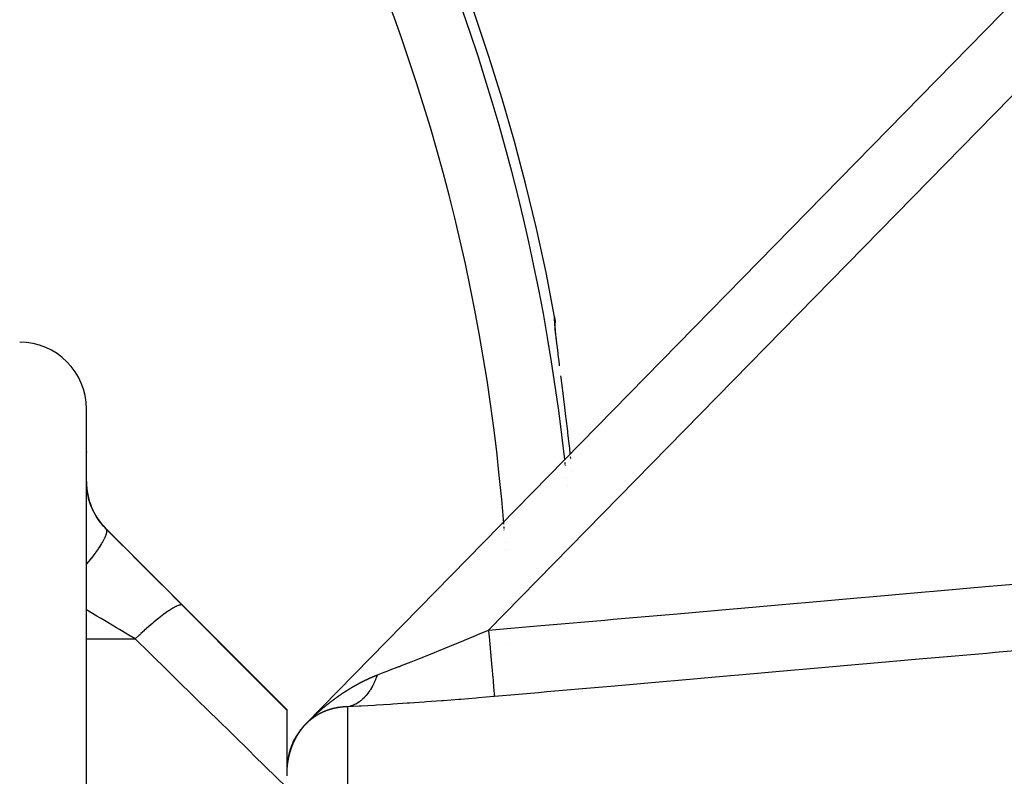
# Model space of a CAD drawing. Units: millimetres. Extents: x -331 to 543, y -360 to 360.
# Drawn here: x 22 to 51, y 47 to 70 of the extents above; entities that cross this region are included whole.
import ezdxf

# ---------------------------------------------------------------- set-up
doc = ezdxf.new("R2010")
doc.units = ezdxf.units.MM
doc.linetypes.add('DASHED', pattern=[9.652, 8.128, -1.524])
doc.layers.add('nevidi', color=4, linetype='DASHED')

msp = doc.modelspace()

# ---------------------------------------------------------------- linework, layer by layer
at = {"color": 2}
for p, q in [((30.571, 48.567), (70.558, 89.386)), ((30.571, 48.567), (70.558, 89.386)), ((38.037, 60.544), (38.039, 60.583)), ((38.138, 59.614), (38.136, 59.632)), ((38.178, 59.298), (38.177, 59.302)), ((24, -10), (24, 58)), ((24, -10), (24, 58)), ((24, 56.721), (24, 56.699)), ((38.499, 56.639), (38.497, 56.656)), ((38.506, 56.577), (38.506, 56.578)), ((38.513, 56.515), (38.507, 56.568)), ((24.586, 54.414), (30, 49)), ((30, 49), (30, 48.974)), ((30, 48.974), (30, 47.01)), ((30.04, 47.498), (30.038, 47.49)), ((30.041, 47.505), (30.04, 47.498)), ((30.04, 47.501), (30.04, 47.5)), ((30.041, 47.507), (30.041, 47.504)), ((30.045, 47.527), (30.042, 47.514)), ((30.044, 47.52), (30.042, 47.51)), ((30.043, 47.512), (30.042, 47.51)), ((30.047, 47.534), (30.044, 47.522)), ((30.048, 47.541), (30.045, 47.529)), ((30.05, 47.548), (30.047, 47.536)), ((30.051, 47.555), (30.048, 47.543)), ((30.053, 47.562), (30.05, 47.55)), ((30.054, 47.569), (30.052, 47.562)), ((30.056, 47.576), (30.053, 47.564)), ((30.057, 47.583), (30.055, 47.576)), ((30.059, 47.59), (30.056, 47.578)), ((30.061, 47.597), (30.057, 47.585)), ((30.062, 47.604), (30.059, 47.592)), ((30.064, 47.611), (30.061, 47.599)), ((30.065, 47.618), (30.062, 47.606)), ((30.065, 47.618), (30.064, 47.613)), ((30.068, 47.628), (30.066, 47.62)), ((30.067, 47.625), (30.066, 47.622)), ((30.071, 47.639), (30.068, 47.63)), ((30.07, 47.639), (30.069, 47.634)), ((30.072, 47.645), (30.071, 47.641)), ((30.072, 47.645), (30.071, 47.64)), ((30.073, 47.65), (30.073, 47.648)), ((30.076, 47.659), (30.074, 47.655)), ((30.074, 47.654), (30.074, 47.652)), ((30.076, 47.659), (30.075, 47.656)), ((30.078, 47.668), (30.077, 47.666)), ((30.08, 47.673), (30.079, 47.67)), ((30.081, 47.68), (30.081, 47.678)), ((30.009, 47.271), (30.007, 47.257)), ((30.01, 47.279), (30.008, 47.265)), ((30.011, 47.294), (30.009, 47.28)), ((30.01, 47.286), (30.009, 47.272)), ((30.012, 47.301), (30.01, 47.288)), ((30.013, 47.316), (30.011, 47.302)), ((30.012, 47.309), (30.011, 47.295)), ((30.014, 47.324), (30.012, 47.31)), ((30.015, 47.331), (30.013, 47.317)), ((30.016, 47.338), (30.014, 47.325)), ((30.017, 47.346), (30.015, 47.332)), ((30.017, 47.348), (30.016, 47.345)), ((30.017, 47.353), (30.017, 47.351)), ((30.019, 47.368), (30.018, 47.357)), ((30.022, 47.39), (30.021, 47.381)), ((30.025, 47.412), (30.023, 47.399)), ((30.024, 47.405), (30.023, 47.399)), ((30.023, 47.397), (30.023, 47.396)), ((30.023, 47.397), (30.023, 47.396)), ((30.025, 47.412), (30.024, 47.408)), ((30.026, 47.417), (30.025, 47.413)), ((30.027, 47.422), (30.026, 47.421)), ((30.028, 47.426), (30.027, 47.421)), ((30.031, 47.448), (30.029, 47.44)), ((30.032, 47.455), (30.031, 47.452)), ((30.032, 47.455), (30.031, 47.448)), ((30.035, 47.47), (30.032, 47.457)), ((30.034, 47.466), (30.033, 47.464)), ((30.033, 47.462), (30.033, 47.461)), ((30.035, 47.472), (30.034, 47.469)), ((30.037, 47.484), (30.035, 47.475)), ((30.036, 47.477), (30.036, 47.475)), ((30.039, 47.491), (30.037, 47.484)), ((30.037, 47.487), (30.037, 47.486))]:
    msp.add_line(p, q, dxfattribs=at)
for points in [[(38.028, 60.757), (38.038, 60.677), (38.039, 60.662), (38.039, 60.583)], [(38.104, 59.894), (38.076, 60.139), (38.055, 60.341), (38.041, 60.501), (38.036, 60.616)], [(38.497, 56.657), (38.478, 56.825), (38.471, 56.889), (38.427, 57.275), (38.42, 57.338), (38.375, 57.718), (38.367, 57.779), (38.323, 58.148), (38.315, 58.206), (38.272, 58.557), (38.265, 58.612), (38.223, 58.942), (38.217, 58.994)], [(30.04, 47.5), (30.04, 47.498), (30.039, 47.493), (30.039, 47.491), (30.038, 47.49)], [(30.042, 47.507), (30.041, 47.507), (30.041, 47.505), (30.041, 47.504)], [(30.043, 47.514), (30.043, 47.512), (30.042, 47.51)], [(30.044, 47.521), (30.044, 47.52), (30.044, 47.519)], [(30.046, 47.528), (30.045, 47.527), (30.045, 47.525)], [(30.047, 47.535), (30.047, 47.534), (30.047, 47.533)], [(30.049, 47.543), (30.048, 47.541), (30.048, 47.539)], [(30.05, 47.55), (30.05, 47.548), (30.05, 47.548)], [(30.053, 47.564), (30.053, 47.562), (30.052, 47.557), (30.051, 47.555), (30.051, 47.553)], [(30.056, 47.578), (30.056, 47.576), (30.055, 47.571), (30.054, 47.569), (30.054, 47.568)], [(30.058, 47.585), (30.057, 47.583), (30.057, 47.582)], [(30.059, 47.592), (30.059, 47.59), (30.058, 47.588)], [(30.061, 47.599), (30.061, 47.597), (30.06, 47.596)], [(30.063, 47.606), (30.062, 47.604), (30.062, 47.602)], [(30.064, 47.613), (30.064, 47.611), (30.064, 47.61)], [(30.066, 47.619), (30.065, 47.618), (30.065, 47.615)], [(30.068, 47.626), (30.067, 47.625), (30.067, 47.625)], [(30.071, 47.64), (30.071, 47.639), (30.069, 47.633), (30.069, 47.632), (30.069, 47.63)], [(30.073, 47.647), (30.072, 47.645), (30.072, 47.644)], [(30.075, 47.654), (30.074, 47.652), (30.074, 47.65)], [(30.076, 47.661), (30.076, 47.659), (30.076, 47.659)], [(30.078, 47.668), (30.078, 47.666), (30.077, 47.664)], [(30.08, 47.675), (30.08, 47.673), (30.079, 47.673)], [(30.008, 47.266), (30.008, 47.264), (30.008, 47.262), (30.008, 47.259), (30.008, 47.258), (30.008, 47.256), (30.008, 47.256), (30.007, 47.253), (30.007, 47.251), (30.007, 47.249), (30.007, 47.247), (30.007, 47.243), (30.007, 47.243), (30.006, 47.241), (30.006, 47.24), (30.006, 47.237), (30.006, 47.236), (30.006, 47.234), (30.006, 47.231), (30.006, 47.228), (30.006, 47.228), (30.005, 47.226), (30.005, 47.225), (30.005, 47.222), (30.005, 47.22), (30.005, 47.219), (30.005, 47.216), (30.005, 47.213), (30.005, 47.213), (30.004, 47.211), (30.004, 47.21), (30.004, 47.207), (30.004, 47.205), (30.004, 47.203), (30.004, 47.201), (30.004, 47.198), (30.004, 47.198), (30.004, 47.196), (30.003, 47.195), (30.003, 47.192), (30.003, 47.19), (30.003, 47.188), (30.003, 47.186), (30.003, 47.183), (30.003, 47.182), (30.003, 47.18), (30.003, 47.18), (30.003, 47.177), (30.002, 47.175), (30.002, 47.173), (30.002, 47.168)], [(30.01, 47.281), (30.01, 47.279), (30.009, 47.277)], [(30.009, 47.273), (30.009, 47.271), (30.009, 47.271)], [(30.01, 47.288), (30.01, 47.286), (30.01, 47.286)], [(30.011, 47.296), (30.011, 47.294), (30.011, 47.292)], [(30.013, 47.31), (30.012, 47.309), (30.012, 47.307)], [(30.012, 47.303), (30.012, 47.301), (30.012, 47.301)], [(30.013, 47.318), (30.013, 47.316), (30.013, 47.316)], [(30.014, 47.325), (30.014, 47.324), (30.014, 47.322)], [(30.016, 47.34), (30.016, 47.338), (30.015, 47.337)], [(30.015, 47.333), (30.015, 47.331), (30.015, 47.331)], [(30.017, 47.348), (30.017, 47.346), (30.016, 47.343)], [(30.018, 47.355), (30.017, 47.353), (30.017, 47.351)], [(30.019, 47.362), (30.018, 47.361), (30.018, 47.36)], [(30.02, 47.377), (30.02, 47.375), (30.02, 47.37), (30.019, 47.368), (30.019, 47.366)], [(30.022, 47.392), (30.022, 47.39), (30.021, 47.384), (30.021, 47.382), (30.021, 47.381)], [(30.025, 47.406), (30.024, 47.405), (30.024, 47.399), (30.023, 47.397), (30.023, 47.396)], [(30.026, 47.414), (30.026, 47.414), (30.025, 47.412), (30.025, 47.411)], [(30.027, 47.421), (30.026, 47.419), (30.026, 47.417)], [(30.028, 47.428), (30.028, 47.426), (30.027, 47.425)], [(30.029, 47.435), (30.029, 47.434), (30.028, 47.431)], [(30.03, 47.442), (30.03, 47.441), (30.03, 47.44)], [(30.031, 47.45), (30.031, 47.448), (30.031, 47.446)], [(30.033, 47.457), (30.032, 47.455), (30.032, 47.455)], [(30.034, 47.464), (30.033, 47.462), (30.033, 47.461)], [(30.035, 47.471), (30.035, 47.47), (30.035, 47.469)], [(30.038, 47.486), (30.037, 47.484), (30.036, 47.478), (30.036, 47.477), (30.036, 47.475)]]:
    msp.add_lwpolyline(points, dxfattribs=at)
for centre, radius, start, end in [((-21, 50), 60, 10.32844, 169.67156), ((22, 58), 2, 0, 90), ((26, 55.828), 2, 180, 225), ((32, 47.167), 2, 140.2174, 145.4498), ((32, 47.167), 2, 138.7738, 140.1414), ((32, 47.167), 2, 138.2866, 138.6727), ((32, 47.167), 2, 135.5902, 138.1427), ((32, 47.167), 2, 145.5098, 177.8295)]:
    msp.add_arc(centre, radius, start, end, dxfattribs=at)
at = {"layer": 'nevidi', "color": 7, "linetype": 'Continuous'}
for p, q in [((68, 83.988), (36.049, 51.372)), ((38.517, 56.476), (38.517, 56.479)), ((38.35, 56.3), (38.35, 56.303)), ((38.554, 56.128), (38.554, 56.129)), ((38.387, 55.938), (38.387, 55.939)), ((38.41, 55.71), (38.409, 55.712)), ((24.586, 54.405), (24.586, 54.414)), ((36.519, 54.373), (36.518, 54.376)), ((36.545, 54.009), (36.545, 54.011)), ((36.561, 53.778), (36.561, 53.779)), ((24, 51.111), (25.46, 51.111)), ((36.677, 50.95), (36.677, 50.951)), ((36.681, 49.408), (36.681, 49.409)), ((38.681, 49.513), (38.681, 49.516)), ((38.866, 49.533), (38.866, 49.535)), ((38.866, 49.53), (38.866, 49.531)), ((31.826, 49.079), (31.826, 35.833)), ((30.042, 47.51), (30.042, 47.507)), ((30.065, 47.615), (30.064, 47.613)), ((30.016, 47.343), (30.016, 47.34)), ((30.021, 47.378), (30.02, 47.377)), ((30.026, 47.417), (30.026, 47.414))]:
    msp.add_line(p, q, dxfattribs=at)
for points in [[(38.178, 59.302), (38.172, 59.351), (38.136, 59.63), (38.131, 59.673), (38.1, 59.921), (38.096, 59.959), (38.07, 60.176), (38.067, 60.208), (38.048, 60.388), (38.045, 60.415), (38.033, 60.557), (38.031, 60.577), (38.026, 60.68), (38.026, 60.694), (38.028, 60.757), (38.028, 60.757)], [(24.001, 55.697), (24.006, 55.627), (24.007, 55.614), (24.015, 55.539), (24.017, 55.525), (24.019, 55.514), (24.03, 55.446), (24.033, 55.431), (24.051, 55.347), (24.055, 55.332), (24.075, 55.259), (24.079, 55.244), (24.084, 55.229), (24.114, 55.139), (24.12, 55.123), (24.157, 55.032), (24.164, 55.016), (24.167, 55.01), (24.208, 54.923), (24.217, 54.907), (24.268, 54.815), (24.277, 54.798), (24.293, 54.772), (24.335, 54.708), (24.346, 54.692), (24.411, 54.604), (24.423, 54.588), (24.452, 54.552), (24.494, 54.503), (24.508, 54.488), (24.586, 54.405)], [(24.586, 54.405), (24.603, 54.37), (24.604, 54.368), (24.605, 54.359), (24.603, 54.306), (24.603, 54.303), (24.601, 54.291), (24.581, 54.221), (24.58, 54.217), (24.574, 54.202), (24.536, 54.116), (24.534, 54.111), (24.525, 54.094), (24.468, 53.992), (24.465, 53.987), (24.453, 53.967), (24.38, 53.853), (24.376, 53.847), (24.361, 53.825), (24.273, 53.7), (24.268, 53.694), (24.25, 53.67), (24.147, 53.536), (24.142, 53.529), (24.122, 53.503), (24.006, 53.362), (24, 53.355), (24, 53.355)], [(24.586, 54.405), (25.058, 53.935), (25.146, 53.847), (25.642, 53.351), (25.73, 53.263), (26.226, 52.767), (26.314, 52.679), (26.811, 52.181), (26.874, 52.118)], [(36.049, 51.372), (37.617, 51.51), (37.865, 51.531), (39.535, 51.678), (39.784, 51.7), (41.454, 51.846), (41.703, 51.868), (43.373, 52.015), (43.621, 52.036), (45.292, 52.183), (45.54, 52.205), (47.211, 52.351), (47.459, 52.373), (49.13, 52.52), (49.378, 52.541), (51.049, 52.688), (51.297, 52.71), (52.968, 52.856)], [(24.444, 51.721), (24.404, 51.745), (24.316, 51.798), (24, 51.988)], [(26.874, 52.118), (26.849, 52.129), (26.847, 52.13), (26.841, 52.13), (26.839, 52.131), (26.806, 52.128), (26.804, 52.128), (26.78, 52.122), (26.776, 52.122), (26.749, 52.112), (26.746, 52.111), (26.696, 52.09), (26.691, 52.088), (26.678, 52.081), (26.674, 52.08), (26.593, 52.036), (26.59, 52.034), (26.59, 52.033), (26.585, 52.031), (26.497, 51.976), (26.493, 51.973), (26.465, 51.954), (26.459, 51.95), (26.39, 51.902), (26.385, 51.899), (26.323, 51.854), (26.317, 51.849), (26.273, 51.816), (26.268, 51.812), (26.166, 51.733), (26.159, 51.727), (26.147, 51.718), (26.142, 51.713), (26.014, 51.609), (26.008, 51.604), (25.997, 51.594), (25.989, 51.588), (25.875, 51.49), (25.869, 51.485), (25.818, 51.44), (25.81, 51.433), (25.731, 51.363), (25.725, 51.358), (25.633, 51.274), (25.625, 51.266), (25.585, 51.229), (25.579, 51.223), (25.46, 51.111)], [(26.874, 52.118), (27.852, 51.136), (27.99, 50.998), (29.014, 49.968), (29.151, 49.829), (30, 48.974)], [(25.46, 51.111), (25.268, 51.227), (24.988, 51.394), (24.9, 51.447), (24.64, 51.604), (24.444, 51.721)], [(32.711, 50.031), (32.72, 50.034), (32.924, 50.113), (33.014, 50.147), (33.054, 50.163), (33.364, 50.284), (33.378, 50.289), (33.407, 50.301), (33.731, 50.429), (33.775, 50.446), (33.883, 50.489), (34.111, 50.58), (34.156, 50.598), (34.43, 50.708), (34.498, 50.735), (34.543, 50.753), (34.888, 50.893), (34.935, 50.912), (35.011, 50.943), (35.284, 51.055), (35.331, 51.074), (35.617, 51.192), (35.684, 51.22), (35.731, 51.24), (36.049, 51.372)], [(36.049, 51.372), (36.05, 51.358), (36.066, 51.173), (36.068, 51.151), (36.069, 51.148), (36.072, 51.105), (36.088, 50.923), (36.09, 50.901), (36.091, 50.899), (36.094, 50.856), (36.11, 50.68), (36.112, 50.659), (36.112, 50.656), (36.115, 50.615), (36.13, 50.448), (36.132, 50.428), (36.132, 50.426), (36.135, 50.387), (36.149, 50.231), (36.151, 50.212), (36.151, 50.211), (36.154, 50.175), (36.167, 50.033), (36.168, 50.016), (36.168, 50.014), (36.171, 49.982), (36.182, 49.856), (36.183, 49.841), (36.183, 49.84), (36.186, 49.812), (36.195, 49.704), (36.196, 49.691), (36.197, 49.691), (36.199, 49.667), (36.206, 49.579), (36.207, 49.569), (36.207, 49.569), (36.209, 49.55), (36.215, 49.483), (36.215, 49.476), (36.215, 49.476), (36.217, 49.462), (36.22, 49.418), (36.221, 49.413), (36.221, 49.413), (36.222, 49.405), (36.223, 49.385)], [(30, 46.659), (29.03, 47.613), (28.894, 47.747), (27.874, 48.748), (27.737, 48.882), (26.713, 49.885), (26.575, 50.02), (25.795, 50.783), (25.547, 51.025), (25.46, 51.111)], [(52.894, 50.847), (51.223, 50.701), (50.975, 50.679), (49.304, 50.532), (49.056, 50.511), (47.385, 50.364), (47.137, 50.342), (45.467, 50.196), (45.218, 50.174), (43.548, 50.027), (43.299, 50.006), (41.629, 49.859), (41.381, 49.837), (39.71, 49.691), (39.462, 49.669), (37.791, 49.523), (37.543, 49.501), (36.223, 49.385)], [(31.827, 49.583), (31.829, 49.584), (31.837, 49.589), (31.84, 49.59), (31.848, 49.596), (31.85, 49.597), (31.858, 49.602), (31.86, 49.603), (31.869, 49.608), (31.871, 49.61), (31.879, 49.615), (31.881, 49.616), (31.889, 49.621), (31.891, 49.622), (31.9, 49.627), (31.902, 49.629), (31.91, 49.634), (31.912, 49.635), (31.92, 49.64), (31.922, 49.641), (31.931, 49.646), (31.933, 49.648), (31.941, 49.653), (31.943, 49.654), (31.952, 49.659), (31.954, 49.66), (31.962, 49.665), (31.964, 49.666), (31.972, 49.671), (31.975, 49.672), (31.983, 49.677), (31.985, 49.678), (31.993, 49.683), (31.995, 49.684), (32.004, 49.689), (32.006, 49.691), (32.014, 49.695), (32.016, 49.697), (32.025, 49.701), (32.027, 49.703), (32.035, 49.707), (32.037, 49.709), (32.046, 49.713), (32.048, 49.714), (32.056, 49.719), (32.058, 49.72), (32.066, 49.725), (32.069, 49.726), (32.077, 49.731), (32.079, 49.732), (32.087, 49.737), (32.09, 49.738), (32.098, 49.743), (32.1, 49.744), (32.108, 49.749), (32.111, 49.75), (32.119, 49.754), (32.119, 49.754), (32.121, 49.755), (32.129, 49.76), (32.132, 49.761), (32.14, 49.766), (32.142, 49.767), (32.15, 49.771), (32.153, 49.773), (32.161, 49.777), (32.163, 49.778), (32.172, 49.783), (32.174, 49.784), (32.182, 49.788), (32.184, 49.79), (32.193, 49.794), (32.195, 49.795), (32.203, 49.8), (32.205, 49.801), (32.214, 49.805), (32.216, 49.806), (32.224, 49.811), (32.226, 49.812), (32.235, 49.816), (32.237, 49.817), (32.246, 49.822), (32.248, 49.823), (32.256, 49.827), (32.258, 49.828), (32.267, 49.832), (32.269, 49.834), (32.277, 49.838), (32.28, 49.839), (32.288, 49.843), (32.29, 49.844), (32.298, 49.848), (32.301, 49.85), (32.309, 49.854), (32.311, 49.855), (32.32, 49.859), (32.322, 49.86), (32.33, 49.864), (32.333, 49.865), (32.341, 49.869), (32.343, 49.871), (32.352, 49.875), (32.354, 49.876), (32.363, 49.88), (32.365, 49.881), (32.373, 49.885), (32.375, 49.886), (32.384, 49.89), (32.386, 49.891), (32.395, 49.895), (32.397, 49.896), (32.405, 49.9), (32.407, 49.901), (32.416, 49.905), (32.418, 49.906), (32.427, 49.91), (32.429, 49.911), (32.437, 49.915), (32.44, 49.916), (32.448, 49.92)], [(32.711, 50.031), (32.71, 50.027), (32.688, 49.965), (32.68, 49.945), (32.668, 49.914), (32.664, 49.903), (32.657, 49.885), (32.648, 49.865), (32.623, 49.808), (32.614, 49.789), (32.614, 49.789), (32.609, 49.778), (32.587, 49.734), (32.578, 49.715), (32.554, 49.671), (32.549, 49.663), (32.548, 49.661), (32.539, 49.645), (32.509, 49.595), (32.498, 49.578), (32.488, 49.563), (32.482, 49.553), (32.466, 49.531), (32.455, 49.515), (32.422, 49.47), (32.417, 49.463), (32.411, 49.455), (32.411, 49.455), (32.376, 49.413), (32.364, 49.399), (32.341, 49.374), (32.334, 49.367), (32.328, 49.36), (32.316, 49.348), (32.279, 49.312), (32.266, 49.3), (32.261, 49.296), (32.254, 49.289), (32.228, 49.267), (32.215, 49.257), (32.177, 49.228), (32.175, 49.227), (32.169, 49.223), (32.162, 49.218), (32.122, 49.191), (32.108, 49.183), (32.09, 49.172), (32.082, 49.168), (32.067, 49.16), (32.053, 49.153), (32.011, 49.133), (32, 49.128), (31.997, 49.127), (31.991, 49.125), (31.955, 49.111), (31.94, 49.106), (31.907, 49.096), (31.899, 49.094), (31.898, 49.094), (31.883, 49.09), (31.84, 49.081)], [(32.448, 49.92), (32.45, 49.921), (32.459, 49.925), (32.461, 49.926), (32.47, 49.93), (32.472, 49.931), (32.48, 49.935), (32.482, 49.936), (32.491, 49.939), (32.493, 49.94), (32.502, 49.944), (32.504, 49.945), (32.513, 49.949), (32.515, 49.95), (32.521, 49.953), (32.523, 49.954), (32.526, 49.955), (32.534, 49.958), (32.536, 49.959), (32.545, 49.963), (32.547, 49.964), (32.556, 49.968), (32.558, 49.969), (32.567, 49.972), (32.569, 49.973), (32.577, 49.977), (32.58, 49.978), (32.588, 49.981), (32.591, 49.982), (32.599, 49.986), (32.601, 49.987), (32.61, 49.99), (32.612, 49.991), (32.621, 49.995), (32.623, 49.996), (32.632, 49.999), (32.634, 50), (32.643, 50.004), (32.645, 50.005), (32.653, 50.008), (32.656, 50.009), (32.664, 50.012), (32.667, 50.013), (32.675, 50.017), (32.678, 50.018), (32.686, 50.021), (32.688, 50.022), (32.697, 50.025), (32.699, 50.026), (32.708, 50.029), (32.71, 50.03), (32.711, 50.031)], [(31.232, 49.16), (31.24, 49.166), (31.242, 49.168), (31.25, 49.174), (31.252, 49.176), (31.26, 49.182), (31.262, 49.184), (31.27, 49.19), (31.272, 49.191), (31.28, 49.198), (31.282, 49.199), (31.29, 49.205), (31.292, 49.207), (31.299, 49.213), (31.302, 49.215), (31.309, 49.221), (31.31, 49.221), (31.311, 49.222), (31.319, 49.228), (31.321, 49.23), (31.329, 49.236), (31.331, 49.238), (31.339, 49.244), (31.341, 49.245), (31.349, 49.251), (31.351, 49.253), (31.359, 49.259), (31.361, 49.26), (31.369, 49.266), (31.371, 49.268), (31.379, 49.274), (31.381, 49.275), (31.389, 49.281), (31.391, 49.283), (31.399, 49.289), (31.401, 49.29), (31.409, 49.296), (31.411, 49.298), (31.419, 49.304), (31.421, 49.305), (31.429, 49.311), (31.431, 49.313), (31.439, 49.318), (31.441, 49.32), (31.449, 49.326), (31.451, 49.327), (31.459, 49.333), (31.462, 49.335), (31.469, 49.341), (31.472, 49.342), (31.48, 49.348), (31.482, 49.349), (31.49, 49.355), (31.492, 49.357), (31.5, 49.362), (31.502, 49.364), (31.51, 49.37), (31.512, 49.371), (31.52, 49.377), (31.522, 49.378), (31.53, 49.384), (31.532, 49.386), (31.54, 49.391), (31.542, 49.393), (31.55, 49.398), (31.553, 49.4), (31.56, 49.405), (31.563, 49.407), (31.571, 49.413), (31.573, 49.414), (31.581, 49.42), (31.583, 49.421), (31.591, 49.427), (31.593, 49.428), (31.601, 49.434), (31.603, 49.435), (31.611, 49.441), (31.614, 49.442), (31.622, 49.448), (31.624, 49.449), (31.632, 49.455), (31.634, 49.456), (31.642, 49.462), (31.644, 49.463), (31.652, 49.469), (31.654, 49.47), (31.662, 49.476), (31.665, 49.477), (31.673, 49.482), (31.675, 49.484), (31.683, 49.489), (31.685, 49.491), (31.693, 49.496), (31.695, 49.498), (31.703, 49.503), (31.706, 49.504), (31.712, 49.509), (31.714, 49.51), (31.716, 49.511), (31.724, 49.516), (31.726, 49.518), (31.734, 49.523), (31.736, 49.525), (31.744, 49.53), (31.747, 49.531), (31.755, 49.537), (31.757, 49.538), (31.765, 49.543), (31.767, 49.545), (31.775, 49.55), (31.778, 49.551), (31.786, 49.556), (31.788, 49.558), (31.796, 49.563), (31.798, 49.564), (31.806, 49.57), (31.809, 49.571), (31.817, 49.576), (31.819, 49.577), (31.827, 49.583)], [(36.223, 49.385), (36.206, 49.384), (35.745, 49.344), (35.677, 49.338), (35.22, 49.301), (35.153, 49.296), (34.701, 49.26), (34.634, 49.255), (34.187, 49.223), (34.121, 49.218), (33.678, 49.187), (33.613, 49.183), (33.176, 49.155), (33.113, 49.151), (32.691, 49.125), (32.63, 49.122), (32.227, 49.099), (32.169, 49.096), (31.826, 49.079)], [(30.661, 48.655), (30.67, 48.663), (30.672, 48.665), (30.68, 48.673), (30.682, 48.675), (30.69, 48.683), (30.692, 48.685), (30.7, 48.693), (30.702, 48.695), (30.71, 48.702), (30.712, 48.704), (30.72, 48.712), (30.722, 48.714), (30.729, 48.721), (30.731, 48.723), (30.739, 48.73), (30.741, 48.732), (30.748, 48.739), (30.751, 48.741), (30.758, 48.748), (30.76, 48.75), (30.768, 48.757), (30.77, 48.759), (30.777, 48.766), (30.779, 48.768), (30.787, 48.775), (30.789, 48.777), (30.796, 48.784), (30.799, 48.786), (30.806, 48.793), (30.808, 48.795), (30.815, 48.802), (30.817, 48.804), (30.825, 48.811), (30.827, 48.813), (30.834, 48.82), (30.837, 48.821), (30.844, 48.828), (30.846, 48.83), (30.854, 48.837), (30.855, 48.839), (30.863, 48.846), (30.865, 48.848), (30.873, 48.854), (30.875, 48.856), (30.882, 48.863), (30.884, 48.865), (30.892, 48.872), (30.894, 48.873), (30.901, 48.88), (30.903, 48.882), (30.911, 48.889), (30.913, 48.891), (30.915, 48.892), (30.92, 48.897), (30.922, 48.899), (30.93, 48.906), (30.932, 48.908), (30.939, 48.914), (30.942, 48.916), (30.949, 48.923), (30.951, 48.925), (30.959, 48.931), (30.961, 48.933), (30.968, 48.94), (30.97, 48.942), (30.978, 48.948), (30.98, 48.95), (30.987, 48.956), (30.99, 48.958), (30.997, 48.965), (30.999, 48.967), (31.007, 48.973), (31.009, 48.975), (31.016, 48.981), (31.018, 48.983), (31.026, 48.99), (31.028, 48.992), (31.035, 48.998), (31.038, 49), (31.045, 49.006), (31.047, 49.008), (31.055, 49.014), (31.057, 49.016), (31.064, 49.022), (31.067, 49.024), (31.074, 49.031), (31.076, 49.032), (31.084, 49.039), (31.086, 49.041), (31.093, 49.047), (31.096, 49.049), (31.103, 49.055), (31.105, 49.057), (31.113, 49.063), (31.115, 49.065), (31.123, 49.071), (31.125, 49.073), (31.132, 49.079), (31.134, 49.081), (31.142, 49.087), (31.144, 49.089), (31.152, 49.095), (31.154, 49.097), (31.162, 49.103), (31.164, 49.105), (31.171, 49.111), (31.173, 49.113), (31.181, 49.119), (31.183, 49.121), (31.191, 49.127), (31.193, 49.129), (31.201, 49.135), (31.203, 49.137), (31.211, 49.143), (31.213, 49.145), (31.22, 49.151), (31.222, 49.152), (31.23, 49.159), (31.232, 49.16)], [(31.261, 48.986), (31.26, 48.986), (31.258, 48.985), (31.256, 48.985), (31.255, 48.984), (31.25, 48.983), (31.249, 48.982), (31.248, 48.982), (31.245, 48.981), (31.244, 48.981), (31.243, 48.98), (31.238, 48.979), (31.236, 48.978), (31.235, 48.978), (31.233, 48.977), (31.232, 48.977), (31.23, 48.976), (31.23, 48.976), (31.228, 48.975), (31.226, 48.974), (31.224, 48.974), (31.223, 48.973), (31.22, 48.972), (31.219, 48.972), (31.218, 48.972), (31.218, 48.972), (31.215, 48.971), (31.213, 48.97), (31.212, 48.97), (31.21, 48.969), (31.208, 48.968), (31.207, 48.968), (31.206, 48.967), (31.205, 48.967), (31.203, 48.966), (31.201, 48.966), (31.2, 48.965), (31.198, 48.964), (31.195, 48.963), (31.195, 48.963), (31.194, 48.963), (31.193, 48.962), (31.19, 48.962), (31.189, 48.961), (31.188, 48.961), (31.183, 48.959), (31.181, 48.958), (31.179, 48.957), (31.177, 48.956), (31.175, 48.956), (31.171, 48.954)], [(31.421, 49.031), (31.419, 49.031), (31.418, 49.03), (31.418, 49.03), (31.415, 49.03), (31.415, 49.029), (31.413, 49.029), (31.412, 49.029), (31.41, 49.028), (31.408, 49.028), (31.407, 49.028), (31.404, 49.027), (31.402, 49.026), (31.402, 49.026), (31.4, 49.026), (31.399, 49.026), (31.397, 49.025), (31.395, 49.025), (31.394, 49.024), (31.389, 49.023), (31.387, 49.023), (31.386, 49.023), (31.384, 49.022), (31.382, 49.022), (31.381, 49.021), (31.376, 49.02), (31.374, 49.02), (31.373, 49.019), (31.371, 49.019), (31.37, 49.018), (31.368, 49.018), (31.368, 49.018), (31.365, 49.017), (31.363, 49.017), (31.362, 49.016), (31.36, 49.016), (31.358, 49.015), (31.357, 49.015), (31.355, 49.015), (31.355, 49.015), (31.352, 49.014), (31.35, 49.013), (31.349, 49.013), (31.347, 49.012), (31.345, 49.012), (31.344, 49.012), (31.343, 49.011), (31.342, 49.011), (31.34, 49.01), (31.338, 49.01), (31.336, 49.009), (31.334, 49.009), (31.332, 49.008), (31.331, 49.008), (31.33, 49.008), (31.329, 49.007), (31.327, 49.007), (31.325, 49.006), (31.324, 49.006), (31.322, 49.005), (31.319, 49.004), (31.319, 49.004), (31.317, 49.004), (31.316, 49.004), (31.314, 49.003), (31.313, 49.003), (31.311, 49.002), (31.306, 49.001), (31.305, 49), (31.304, 49), (31.301, 48.999), (31.3, 48.999), (31.298, 48.998), (31.294, 48.997), (31.292, 48.996), (31.291, 48.996), (31.288, 48.995), (31.287, 48.995), (31.286, 48.994), (31.286, 48.994), (31.283, 48.994), (31.281, 48.993), (31.28, 48.992), (31.278, 48.992), (31.276, 48.991), (31.275, 48.991), (31.274, 48.991), (31.273, 48.99), (31.271, 48.99), (31.269, 48.989), (31.267, 48.989), (31.265, 48.988), (31.263, 48.987), (31.263, 48.987)], [(31.455, 49.038), (31.454, 49.038), (31.452, 49.038), (31.452, 49.038), (31.449, 49.037), (31.447, 49.037), (31.445, 49.036), (31.444, 49.036), (31.441, 49.036), (31.441, 49.035), (31.439, 49.035), (31.439, 49.035), (31.436, 49.034), (31.434, 49.034), (31.433, 49.034), (31.431, 49.033), (31.428, 49.033), (31.428, 49.032), (31.426, 49.032), (31.425, 49.032), (31.423, 49.031)], [(31.613, 49.065), (31.611, 49.064), (31.608, 49.064), (31.607, 49.064), (31.606, 49.064), (31.605, 49.064), (31.602, 49.063), (31.6, 49.063), (31.599, 49.063), (31.597, 49.063), (31.594, 49.062), (31.594, 49.062), (31.592, 49.062), (31.592, 49.062), (31.589, 49.061), (31.587, 49.061), (31.585, 49.061), (31.583, 49.061), (31.581, 49.06), (31.58, 49.06), (31.578, 49.06), (31.578, 49.06), (31.575, 49.06), (31.573, 49.059), (31.572, 49.059), (31.57, 49.059), (31.567, 49.058), (31.567, 49.058), (31.565, 49.058), (31.564, 49.058), (31.562, 49.058), (31.56, 49.057), (31.558, 49.057), (31.556, 49.057), (31.554, 49.056), (31.553, 49.056), (31.551, 49.056), (31.551, 49.056), (31.548, 49.056), (31.546, 49.055), (31.545, 49.055), (31.543, 49.055), (31.54, 49.054), (31.54, 49.054), (31.538, 49.054), (31.537, 49.054), (31.535, 49.053), (31.533, 49.053), (31.531, 49.053), (31.529, 49.052), (31.527, 49.052), (31.526, 49.052), (31.525, 49.052), (31.524, 49.052), (31.521, 49.051), (31.52, 49.051), (31.518, 49.051), (31.516, 49.05), (31.513, 49.05), (31.513, 49.05), (31.511, 49.049), (31.51, 49.049), (31.508, 49.049), (31.506, 49.048), (31.505, 49.048), (31.5, 49.047), (31.498, 49.047), (31.497, 49.047), (31.494, 49.046), (31.493, 49.046), (31.491, 49.046), (31.487, 49.045), (31.485, 49.044), (31.484, 49.044), (31.481, 49.044), (31.48, 49.043), (31.478, 49.043), (31.473, 49.042), (31.472, 49.042), (31.47, 49.042), (31.468, 49.041), (31.467, 49.041), (31.465, 49.041), (31.46, 49.04), (31.459, 49.039)], [(31.826, 49.079), (31.826, 49.079), (31.824, 49.079), (31.823, 49.079), (31.82, 49.079), (31.818, 49.079), (31.817, 49.079), (31.814, 49.078), (31.811, 49.078), (31.811, 49.078), (31.809, 49.078), (31.809, 49.078), (31.806, 49.078), (31.804, 49.078), (31.802, 49.078), (31.8, 49.078), (31.797, 49.078), (31.797, 49.078), (31.795, 49.078), (31.794, 49.078), (31.792, 49.078), (31.789, 49.078), (31.788, 49.078), (31.786, 49.078), (31.783, 49.078), (31.782, 49.078), (31.781, 49.078), (31.78, 49.078), (31.777, 49.078), (31.775, 49.077), (31.773, 49.077), (31.772, 49.077), (31.769, 49.077), (31.768, 49.077), (31.766, 49.077), (31.761, 49.077), (31.759, 49.077), (31.758, 49.077), (31.755, 49.077), (31.754, 49.077), (31.752, 49.076), (31.747, 49.076), (31.745, 49.076), (31.744, 49.076), (31.741, 49.076), (31.739, 49.076), (31.738, 49.076), (31.735, 49.076), (31.732, 49.075), (31.732, 49.075), (31.731, 49.075), (31.73, 49.075), (31.727, 49.075), (31.725, 49.075), (31.724, 49.075), (31.721, 49.075), (31.718, 49.074), (31.718, 49.074), (31.717, 49.074), (31.716, 49.074), (31.713, 49.074), (31.711, 49.074), (31.71, 49.074), (31.707, 49.074), (31.705, 49.074), (31.704, 49.073), (31.703, 49.073), (31.702, 49.073), (31.699, 49.073), (31.697, 49.073), (31.696, 49.073), (31.693, 49.073), (31.691, 49.072), (31.69, 49.072), (31.689, 49.072), (31.688, 49.072), (31.685, 49.072), (31.683, 49.072), (31.682, 49.072), (31.68, 49.072), (31.677, 49.071), (31.676, 49.071), (31.675, 49.071), (31.674, 49.071), (31.671, 49.071), (31.669, 49.071), (31.668, 49.07), (31.666, 49.07), (31.666, 49.07), (31.663, 49.07), (31.662, 49.07), (31.661, 49.07), (31.66, 49.07), (31.657, 49.069), (31.656, 49.069), (31.654, 49.069), (31.652, 49.069), (31.649, 49.069), (31.648, 49.069), (31.647, 49.068), (31.646, 49.068), (31.644, 49.068), (31.642, 49.068), (31.64, 49.068), (31.638, 49.067), (31.635, 49.067), (31.635, 49.067), (31.633, 49.067), (31.633, 49.067), (31.63, 49.067), (31.628, 49.066), (31.626, 49.066), (31.624, 49.066), (31.622, 49.066), (31.621, 49.066), (31.619, 49.065), (31.619, 49.065), (31.616, 49.065), (31.614, 49.065), (31.613, 49.065)], [(30.769, 48.733), (30.768, 48.732), (30.767, 48.732), (30.765, 48.73), (30.764, 48.73), (30.763, 48.729), (30.762, 48.728), (30.76, 48.727), (30.759, 48.726), (30.758, 48.725), (30.756, 48.724), (30.754, 48.722), (30.754, 48.722), (30.752, 48.721), (30.752, 48.721), (30.75, 48.719), (30.749, 48.718), (30.747, 48.717), (30.746, 48.716), (30.743, 48.714), (30.742, 48.713), (30.741, 48.713), (30.739, 48.711), (30.738, 48.71), (30.737, 48.709), (30.733, 48.706), (30.732, 48.705), (30.731, 48.705), (30.729, 48.703), (30.728, 48.702), (30.727, 48.702), (30.727, 48.701), (30.725, 48.7), (30.723, 48.698), (30.722, 48.698), (30.721, 48.696), (30.719, 48.695), (30.718, 48.695), (30.717, 48.694), (30.717, 48.693), (30.714, 48.692), (30.713, 48.691), (30.712, 48.69), (30.71, 48.688), (30.708, 48.687), (30.708, 48.687), (30.707, 48.686), (30.706, 48.685), (30.704, 48.683), (30.703, 48.682), (30.702, 48.681), (30.698, 48.678), (30.697, 48.677), (30.696, 48.677), (30.694, 48.675), (30.693, 48.674), (30.692, 48.673), (30.692, 48.673), (30.69, 48.672), (30.688, 48.67), (30.687, 48.669), (30.686, 48.668), (30.684, 48.667), (30.683, 48.666), (30.682, 48.665), (30.682, 48.665), (30.68, 48.663), (30.678, 48.662), (30.677, 48.661), (30.676, 48.66), (30.674, 48.658), (30.673, 48.658), (30.672, 48.657), (30.672, 48.656), (30.67, 48.654), (30.668, 48.653), (30.667, 48.652), (30.666, 48.651), (30.664, 48.649), (30.663, 48.649), (30.662, 48.648), (30.661, 48.647), (30.659, 48.646), (30.658, 48.645), (30.657, 48.644), (30.653, 48.64), (30.652, 48.639), (30.651, 48.638), (30.649, 48.637), (30.648, 48.636), (30.647, 48.635), (30.647, 48.635), (30.645, 48.633), (30.643, 48.631), (30.642, 48.63), (30.641, 48.629), (30.639, 48.628), (30.638, 48.627), (30.637, 48.626), (30.637, 48.626), (30.635, 48.624), (30.633, 48.622), (30.632, 48.621), (30.631, 48.62), (30.629, 48.619), (30.628, 48.618), (30.627, 48.617), (30.625, 48.615), (30.623, 48.613), (30.623, 48.613), (30.622, 48.612), (30.621, 48.611), (30.619, 48.609), (30.617, 48.608), (30.616, 48.607), (30.615, 48.606), (30.613, 48.604), (30.612, 48.603), (30.611, 48.602), (30.611, 48.602)], [(30.944, 48.846), (30.942, 48.846), (30.94, 48.844), (30.939, 48.844), (30.938, 48.843), (30.938, 48.843), (30.935, 48.842), (30.934, 48.841), (30.933, 48.84), (30.931, 48.839), (30.929, 48.838), (30.928, 48.838), (30.927, 48.837), (30.926, 48.837), (30.924, 48.835), (30.923, 48.834), (30.922, 48.834), (30.917, 48.831), (30.916, 48.83), (30.915, 48.83), (30.913, 48.829), (30.912, 48.828), (30.911, 48.827), (30.906, 48.825), (30.905, 48.824), (30.904, 48.823), (30.902, 48.822), (30.901, 48.821), (30.9, 48.821), (30.899, 48.82), (30.897, 48.819), (30.896, 48.818), (30.894, 48.817), (30.893, 48.816), (30.89, 48.815), (30.89, 48.815), (30.889, 48.814), (30.888, 48.814), (30.886, 48.812), (30.885, 48.812), (30.883, 48.811), (30.879, 48.808), (30.878, 48.807), (30.877, 48.807), (30.875, 48.805), (30.874, 48.805), (30.873, 48.804), (30.873, 48.804), (30.87, 48.803), (30.869, 48.801), (30.867, 48.801), (30.866, 48.8), (30.864, 48.798), (30.863, 48.798), (30.862, 48.797), (30.862, 48.797), (30.859, 48.796), (30.858, 48.795), (30.857, 48.794), (30.855, 48.793), (30.853, 48.791), (30.853, 48.791), (30.851, 48.79), (30.851, 48.79), (30.848, 48.788), (30.847, 48.788), (30.846, 48.787), (30.842, 48.784), (30.841, 48.783), (30.84, 48.783), (30.838, 48.781), (30.837, 48.781), (30.835, 48.78), (30.835, 48.78), (30.833, 48.778), (30.831, 48.777), (30.83, 48.776), (30.829, 48.775), (30.827, 48.774), (30.826, 48.774), (30.825, 48.773), (30.824, 48.773), (30.822, 48.771), (30.821, 48.77), (30.82, 48.769), (30.818, 48.768), (30.816, 48.767), (30.816, 48.766), (30.814, 48.766), (30.814, 48.765), (30.811, 48.764), (30.81, 48.763), (30.809, 48.762), (30.805, 48.759), (30.804, 48.758), (30.803, 48.758), (30.801, 48.756), (30.8, 48.756), (30.799, 48.755), (30.799, 48.755), (30.796, 48.753), (30.795, 48.752), (30.794, 48.751), (30.792, 48.75), (30.79, 48.749), (30.79, 48.748), (30.788, 48.747), (30.788, 48.747), (30.786, 48.746), (30.784, 48.745), (30.783, 48.744), (30.781, 48.742), (30.779, 48.741), (30.779, 48.741), (30.778, 48.74), (30.777, 48.739), (30.775, 48.738), (30.774, 48.737), (30.773, 48.736), (30.769, 48.733)], [(30.981, 48.867), (30.979, 48.866), (30.978, 48.866), (30.977, 48.865), (30.977, 48.865), (30.974, 48.863), (30.973, 48.863), (30.972, 48.862), (30.97, 48.861), (30.967, 48.86), (30.967, 48.859), (30.966, 48.859), (30.965, 48.858), (30.963, 48.857), (30.962, 48.856), (30.96, 48.856), (30.956, 48.853), (30.955, 48.853), (30.954, 48.852), (30.954, 48.852), (30.951, 48.851), (30.951, 48.85), (30.949, 48.85), (30.945, 48.847)], [(31.169, 48.954), (31.168, 48.953), (31.166, 48.952), (31.165, 48.952), (31.163, 48.951), (31.163, 48.951), (31.161, 48.95), (31.159, 48.949), (31.157, 48.949), (31.156, 48.948), (31.153, 48.947), (31.153, 48.947), (31.151, 48.946), (31.151, 48.946), (31.148, 48.945), (31.147, 48.945), (31.145, 48.944), (31.143, 48.943), (31.141, 48.942), (31.141, 48.942), (31.139, 48.942), (31.139, 48.941), (31.136, 48.94), (31.135, 48.94), (31.133, 48.939), (31.129, 48.937), (31.128, 48.937), (31.126, 48.936), (31.124, 48.935), (31.123, 48.935), (31.122, 48.934), (31.121, 48.934), (31.119, 48.933), (31.117, 48.932), (31.116, 48.932), (31.114, 48.931), (31.112, 48.93), (31.111, 48.93), (31.11, 48.929), (31.109, 48.929), (31.107, 48.928), (31.105, 48.927), (31.104, 48.926), (31.102, 48.926), (31.1, 48.925), (31.099, 48.924), (31.098, 48.924), (31.097, 48.924), (31.095, 48.923), (31.094, 48.922), (31.092, 48.921), (31.088, 48.919), (31.086, 48.919), (31.085, 48.918), (31.083, 48.917), (31.082, 48.917), (31.08, 48.916), (31.076, 48.914), (31.074, 48.913), (31.073, 48.913), (31.071, 48.912), (31.07, 48.911), (31.069, 48.911), (31.068, 48.911), (31.066, 48.909), (31.064, 48.909), (31.063, 48.908), (31.061, 48.907), (31.059, 48.906), (31.058, 48.906), (31.057, 48.905), (31.057, 48.905), (31.054, 48.904), (31.053, 48.903), (31.051, 48.902), (31.049, 48.902), (31.047, 48.9), (31.047, 48.9), (31.045, 48.9), (31.045, 48.899), (31.042, 48.898), (31.041, 48.898), (31.04, 48.897), (31.035, 48.895), (31.034, 48.894), (31.033, 48.894), (31.03, 48.892), (31.03, 48.892), (31.028, 48.891), (31.028, 48.891), (31.026, 48.89), (31.024, 48.889), (31.022, 48.888), (31.021, 48.888), (31.019, 48.886), (31.018, 48.886), (31.017, 48.886), (31.016, 48.885), (31.014, 48.884), (31.012, 48.883), (31.011, 48.883), (31.009, 48.882), (31.007, 48.881), (31.007, 48.88), (31.005, 48.88), (31.005, 48.879), (31.002, 48.878), (31.001, 48.877), (31, 48.877), (30.995, 48.875), (30.994, 48.874), (30.993, 48.873), (30.991, 48.872), (30.99, 48.872), (30.988, 48.871), (30.988, 48.871), (30.986, 48.87), (30.984, 48.869), (30.983, 48.868), (30.981, 48.867)], [(30.471, 48.45), (30.471, 48.45), (30.469, 48.448), (30.467, 48.445), (30.467, 48.445), (30.467, 48.445), (30.466, 48.443), (30.464, 48.441), (30.463, 48.44), (30.462, 48.439), (30.462, 48.439), (30.46, 48.437), (30.459, 48.435), (30.458, 48.434), (30.457, 48.432), (30.455, 48.43), (30.455, 48.43), (30.454, 48.429), (30.454, 48.428), (30.452, 48.426), (30.451, 48.424), (30.45, 48.424), (30.449, 48.422), (30.447, 48.42), (30.447, 48.419), (30.446, 48.419), (30.445, 48.418), (30.444, 48.416), (30.443, 48.414), (30.442, 48.413), (30.441, 48.411), (30.439, 48.409), (30.439, 48.409), (30.438, 48.408), (30.437, 48.407), (30.436, 48.405), (30.435, 48.404), (30.434, 48.403), (30.431, 48.399), (30.43, 48.398), (30.429, 48.397), (30.428, 48.395), (30.427, 48.394), (30.426, 48.393), (30.423, 48.389), (30.422, 48.388), (30.421, 48.386), (30.42, 48.384), (30.42, 48.384), (30.419, 48.382), (30.418, 48.382), (30.417, 48.38), (30.416, 48.379), (30.415, 48.377), (30.412, 48.373), (30.411, 48.372), (30.41, 48.371), (30.409, 48.369), (30.408, 48.368), (30.407, 48.366), (30.404, 48.363), (30.403, 48.361), (30.402, 48.36), (30.401, 48.358), (30.4, 48.357), (30.399, 48.356), (30.399, 48.355), (30.397, 48.353), (30.396, 48.352), (30.395, 48.35), (30.393, 48.347), (30.393, 48.346), (30.392, 48.345), (30.391, 48.344), (30.389, 48.342), (30.389, 48.341), (30.388, 48.34), (30.388, 48.34), (30.386, 48.337), (30.385, 48.336), (30.384, 48.334), (30.383, 48.333), (30.381, 48.33), (30.381, 48.33), (30.38, 48.329), (30.38, 48.328), (30.378, 48.326), (30.377, 48.325), (30.376, 48.323), (30.374, 48.319), (30.373, 48.318), (30.372, 48.317), (30.37, 48.315), (30.37, 48.314), (30.369, 48.313), (30.369, 48.312), (30.367, 48.31), (30.366, 48.308), (30.365, 48.307), (30.364, 48.305), (30.363, 48.303), (30.363, 48.303), (30.362, 48.302), (30.361, 48.301), (30.36, 48.299), (30.359, 48.297), (30.358, 48.296), (30.355, 48.292), (30.354, 48.291), (30.354, 48.289), (30.352, 48.287), (30.352, 48.286), (30.351, 48.285), (30.351, 48.285), (30.349, 48.283), (30.348, 48.281), (30.347, 48.28), (30.346, 48.278), (30.345, 48.276), (30.345, 48.276)], [(30.611, 48.602), (30.609, 48.6), (30.607, 48.598), (30.605, 48.597), (30.604, 48.595), (30.602, 48.593), (30.601, 48.592), (30.6, 48.591), (30.598, 48.589), (30.595, 48.587), (30.595, 48.587), (30.594, 48.585), (30.593, 48.585), (30.591, 48.583), (30.589, 48.581), (30.588, 48.58), (30.587, 48.579), (30.585, 48.577), (30.584, 48.575), (30.583, 48.575), (30.582, 48.573), (30.58, 48.572), (30.579, 48.571), (30.578, 48.569), (30.578, 48.569), (30.576, 48.568), (30.576, 48.567), (30.575, 48.567), (30.574, 48.566), (30.573, 48.564), (30.572, 48.564), (30.572, 48.563), (30.57, 48.562), (30.569, 48.561), (30.569, 48.561), (30.568, 48.56), (30.567, 48.559), (30.566, 48.558), (30.566, 48.558), (30.565, 48.557), (30.564, 48.556), (30.563, 48.555), (30.563, 48.554), (30.562, 48.554), (30.561, 48.552), (30.56, 48.551), (30.559, 48.55), (30.558, 48.549), (30.557, 48.548), (30.556, 48.547), (30.555, 48.546), (30.553, 48.544), (30.553, 48.543), (30.551, 48.542), (30.55, 48.541), (30.549, 48.539), (30.547, 48.537), (30.546, 48.537), (30.545, 48.536), (30.545, 48.535), (30.543, 48.534), (30.542, 48.532), (30.541, 48.531), (30.54, 48.53), (30.538, 48.528), (30.537, 48.526), (30.535, 48.524), (30.535, 48.524), (30.533, 48.523), (30.532, 48.521), (30.53, 48.519), (30.53, 48.519), (30.53, 48.518), (30.529, 48.518), (30.527, 48.516), (30.526, 48.514), (30.526, 48.514), (30.525, 48.513), (30.525, 48.513), (30.523, 48.511), (30.522, 48.51), (30.521, 48.509), (30.52, 48.508), (30.519, 48.507), (30.518, 48.505), (30.517, 48.504), (30.516, 48.503), (30.515, 48.502), (30.513, 48.5), (30.513, 48.499), (30.511, 48.498), (30.508, 48.494), (30.507, 48.492), (30.506, 48.492), (30.504, 48.49), (30.504, 48.489), (30.502, 48.487), (30.499, 48.484), (30.497, 48.482), (30.497, 48.481), (30.495, 48.478), (30.494, 48.478), (30.493, 48.476), (30.493, 48.476), (30.491, 48.473), (30.49, 48.472), (30.488, 48.471), (30.485, 48.467), (30.484, 48.466), (30.482, 48.464), (30.481, 48.462), (30.48, 48.461), (30.48, 48.46), (30.479, 48.459), (30.477, 48.457), (30.476, 48.456), (30.475, 48.455), (30.475, 48.454), (30.473, 48.452), (30.471, 48.45)], [(30.51, 48.502), (30.518, 48.51), (30.521, 48.513), (30.53, 48.522), (30.532, 48.525), (30.541, 48.534), (30.544, 48.537)], [(30.553, 48.547), (30.556, 48.549), (30.566, 48.559), (30.569, 48.562), (30.578, 48.572), (30.581, 48.575), (30.591, 48.585), (30.594, 48.588), (30.603, 48.597), (30.606, 48.6), (30.615, 48.609), (30.618, 48.612), (30.627, 48.621), (30.629, 48.623), (30.638, 48.632), (30.64, 48.634), (30.649, 48.642), (30.651, 48.645)], [(30.345, 48.276), (30.344, 48.274), (30.343, 48.273), (30.342, 48.271), (30.341, 48.27), (30.34, 48.269), (30.338, 48.264), (30.337, 48.263), (30.336, 48.262), (30.334, 48.26), (30.334, 48.259), (30.333, 48.257), (30.333, 48.257), (30.332, 48.255), (30.331, 48.253), (30.33, 48.252), (30.329, 48.25), (30.327, 48.248), (30.327, 48.248), (30.326, 48.246), (30.326, 48.246), (30.324, 48.243), (30.324, 48.242), (30.323, 48.241), (30.32, 48.236), (30.319, 48.235), (30.319, 48.234), (30.317, 48.232), (30.317, 48.231), (30.316, 48.229), (30.316, 48.229), (30.314, 48.227), (30.313, 48.225), (30.312, 48.224), (30.312, 48.222), (30.31, 48.22), (30.31, 48.22), (30.309, 48.218), (30.309, 48.218), (30.307, 48.215), (30.306, 48.214), (30.306, 48.213), (30.303, 48.208), (30.302, 48.207), (30.302, 48.206), (30.3, 48.203), (30.3, 48.203), (30.299, 48.201), (30.299, 48.201), (30.298, 48.199), (30.296, 48.197), (30.296, 48.195), (30.295, 48.194), (30.293, 48.191), (30.293, 48.191), (30.292, 48.19), (30.292, 48.189), (30.291, 48.187), (30.29, 48.185), (30.289, 48.184), (30.287, 48.18), (30.286, 48.178), (30.285, 48.177), (30.284, 48.175), (30.283, 48.174), (30.283, 48.172), (30.282, 48.172), (30.281, 48.17), (30.28, 48.168), (30.279, 48.167), (30.278, 48.165), (30.277, 48.163), (30.277, 48.162), (30.276, 48.161), (30.276, 48.16), (30.274, 48.158), (30.274, 48.157), (30.273, 48.155), (30.27, 48.151), (30.27, 48.149), (30.269, 48.148), (30.268, 48.146), (30.267, 48.145), (30.266, 48.143), (30.266, 48.143), (30.265, 48.141), (30.264, 48.139), (30.263, 48.138), (30.262, 48.136), (30.261, 48.133), (30.261, 48.133), (30.26, 48.132), (30.26, 48.131), (30.258, 48.129), (30.258, 48.127), (30.257, 48.126), (30.255, 48.121), (30.254, 48.12), (30.253, 48.119), (30.252, 48.116), (30.252, 48.115), (30.251, 48.114), (30.251, 48.114), (30.249, 48.111), (30.248, 48.11), (30.248, 48.108), (30.247, 48.106), (30.246, 48.104), (30.245, 48.104), (30.245, 48.102), (30.244, 48.101), (30.243, 48.099), (30.242, 48.098), (30.242, 48.096), (30.239, 48.092), (30.239, 48.09), (30.238, 48.089), (30.237, 48.087), (30.236, 48.086), (30.236, 48.084)], [(30.145, 47.876), (30.144, 47.874), (30.144, 47.873), (30.143, 47.873), (30.143, 47.87), (30.142, 47.868), (30.141, 47.866), (30.141, 47.865), (30.14, 47.862), (30.139, 47.861), (30.139, 47.86), (30.139, 47.859), (30.138, 47.857), (30.137, 47.855), (30.136, 47.853), (30.136, 47.851), (30.135, 47.849), (30.135, 47.848), (30.134, 47.847), (30.134, 47.846), (30.133, 47.843), (30.132, 47.842), (30.132, 47.84), (30.13, 47.835), (30.129, 47.834), (30.129, 47.832), (30.128, 47.83), (30.128, 47.829), (30.127, 47.827), (30.127, 47.827), (30.126, 47.824), (30.125, 47.822), (30.125, 47.821), (30.124, 47.819), (30.123, 47.816), (30.123, 47.816), (30.123, 47.814), (30.122, 47.813), (30.121, 47.811), (30.121, 47.809), (30.12, 47.807), (30.12, 47.805), (30.119, 47.803), (30.119, 47.802), (30.118, 47.801), (30.118, 47.8), (30.117, 47.797), (30.116, 47.796), (30.116, 47.794), (30.114, 47.789), (30.114, 47.788), (30.113, 47.786), (30.112, 47.783), (30.112, 47.783), (30.112, 47.781), (30.111, 47.781), (30.111, 47.778), (30.11, 47.776), (30.109, 47.774), (30.109, 47.773), (30.108, 47.77), (30.108, 47.769), (30.107, 47.768), (30.107, 47.767), (30.106, 47.764), (30.106, 47.762), (30.105, 47.761), (30.105, 47.759), (30.104, 47.756), (30.104, 47.756), (30.103, 47.754), (30.103, 47.753), (30.102, 47.751), (30.102, 47.749), (30.101, 47.748), (30.099, 47.742), (30.099, 47.741), (30.099, 47.739), (30.098, 47.737), (30.097, 47.736), (30.097, 47.734), (30.097, 47.734), (30.096, 47.731), (30.095, 47.729), (30.095, 47.727), (30.094, 47.726), (30.094, 47.723), (30.093, 47.722), (30.093, 47.721), (30.093, 47.72), (30.092, 47.717), (30.091, 47.715), (30.091, 47.714), (30.09, 47.712), (30.09, 47.709), (30.09, 47.709), (30.089, 47.707), (30.089, 47.706), (30.088, 47.703), (30.088, 47.702), (30.087, 47.7), (30.086, 47.695), (30.085, 47.693), (30.085, 47.692), (30.084, 47.689), (30.084, 47.688), (30.083, 47.687), (30.082, 47.681), (30.081, 47.68)], [(30.236, 48.084), (30.236, 48.084), (30.234, 48.082), (30.233, 48.08), (30.233, 48.078), (30.232, 48.077), (30.231, 48.074), (30.23, 48.074), (30.23, 48.072), (30.229, 48.072), (30.228, 48.069), (30.227, 48.068), (30.227, 48.066), (30.224, 48.062), (30.224, 48.06), (30.223, 48.059), (30.222, 48.057), (30.222, 48.056), (30.221, 48.054), (30.221, 48.054), (30.22, 48.052), (30.219, 48.05), (30.218, 48.048), (30.217, 48.047), (30.216, 48.044), (30.216, 48.044), (30.215, 48.042), (30.215, 48.042), (30.214, 48.039), (30.213, 48.038), (30.212, 48.036), (30.21, 48.031), (30.209, 48.03), (30.209, 48.029), (30.208, 48.026), (30.207, 48.025), (30.206, 48.024), (30.204, 48.019), (30.204, 48.018), (30.203, 48.016), (30.202, 48.014), (30.202, 48.013), (30.201, 48.012), (30.201, 48.011), (30.199, 48.009), (30.199, 48.007), (30.198, 48.005), (30.197, 48.003), (30.196, 48.001), (30.196, 48.001), (30.195, 47.999), (30.195, 47.998), (30.194, 47.996), (30.193, 47.995), (30.193, 47.993), (30.19, 47.988), (30.19, 47.987), (30.189, 47.985), (30.188, 47.983), (30.188, 47.982), (30.187, 47.981), (30.187, 47.98), (30.186, 47.978), (30.185, 47.976), (30.184, 47.974), (30.184, 47.973), (30.182, 47.97), (30.182, 47.97), (30.182, 47.968), (30.181, 47.967), (30.18, 47.965), (30.18, 47.963), (30.179, 47.962), (30.177, 47.957), (30.176, 47.956), (30.176, 47.954), (30.175, 47.952), (30.174, 47.951), (30.174, 47.949), (30.174, 47.949), (30.173, 47.947), (30.172, 47.945), (30.171, 47.943), (30.17, 47.941), (30.169, 47.939), (30.169, 47.938), (30.169, 47.937), (30.168, 47.936), (30.167, 47.934), (30.167, 47.932), (30.166, 47.93), (30.165, 47.928), (30.164, 47.926), (30.164, 47.926), (30.163, 47.924), (30.163, 47.923), (30.162, 47.92), (30.161, 47.919), (30.161, 47.918), (30.159, 47.913), (30.158, 47.911), (30.158, 47.91), (30.157, 47.907), (30.156, 47.907), (30.156, 47.905), (30.156, 47.905), (30.155, 47.902), (30.154, 47.9), (30.153, 47.899), (30.153, 47.897), (30.152, 47.894), (30.151, 47.894), (30.151, 47.892), (30.151, 47.891), (30.15, 47.889), (30.149, 47.887), (30.148, 47.886), (30.147, 47.881), (30.146, 47.879), (30.145, 47.876)], [(30.041, 47.504), (30.04, 47.501), (30.04, 47.5)], [(30.044, 47.519), (30.043, 47.516), (30.043, 47.514)], [(30.045, 47.525), (30.044, 47.522), (30.044, 47.521)], [(30.047, 47.533), (30.046, 47.53), (30.046, 47.528)], [(30.048, 47.539), (30.047, 47.536), (30.047, 47.535)], [(30.05, 47.548), (30.049, 47.545), (30.049, 47.543)], [(30.051, 47.553), (30.05, 47.55), (30.05, 47.55)], [(30.054, 47.568), (30.053, 47.565), (30.053, 47.564)], [(30.057, 47.582), (30.056, 47.579), (30.056, 47.578)], [(30.058, 47.588), (30.058, 47.585), (30.058, 47.585)], [(30.06, 47.596), (30.06, 47.593), (30.059, 47.592)], [(30.062, 47.602), (30.061, 47.599), (30.061, 47.599)], [(30.064, 47.61), (30.063, 47.608), (30.063, 47.606)], [(30.067, 47.625), (30.066, 47.622), (30.066, 47.619)], [(30.069, 47.63), (30.068, 47.628), (30.068, 47.626)], [(30.072, 47.644), (30.071, 47.642), (30.071, 47.64)], [(30.074, 47.65), (30.073, 47.647), (30.073, 47.647)], [(30.076, 47.659), (30.075, 47.656), (30.075, 47.654)], [(30.077, 47.664), (30.076, 47.661), (30.076, 47.661)], [(30.079, 47.673), (30.079, 47.67), (30.078, 47.668)], [(30.081, 47.678), (30.08, 47.675), (30.08, 47.675)], [(30.009, 47.271), (30.009, 47.268), (30.008, 47.266)], [(30.009, 47.277), (30.009, 47.274), (30.009, 47.273)], [(30.011, 47.292), (30.01, 47.289), (30.01, 47.288)], [(30.01, 47.286), (30.01, 47.283), (30.01, 47.281)], [(30.012, 47.301), (30.011, 47.298), (30.011, 47.296)], [(30.012, 47.307), (30.012, 47.304), (30.012, 47.303)], [(30.014, 47.322), (30.013, 47.319), (30.013, 47.318)], [(30.013, 47.316), (30.013, 47.313), (30.013, 47.31)], [(30.015, 47.331), (30.014, 47.328), (30.014, 47.325)], [(30.015, 47.337), (30.015, 47.334), (30.015, 47.333)], [(30.017, 47.351), (30.017, 47.348), (30.017, 47.348)], [(30.018, 47.36), (30.018, 47.357), (30.018, 47.355)], [(30.019, 47.366), (30.019, 47.363), (30.019, 47.362)], [(30.023, 47.396), (30.023, 47.393), (30.022, 47.392)], [(30.025, 47.411), (30.025, 47.408), (30.025, 47.406)], [(30.027, 47.425), (30.027, 47.422), (30.027, 47.421)], [(30.028, 47.431), (30.028, 47.428), (30.028, 47.428)], [(30.03, 47.44), (30.029, 47.437), (30.029, 47.435)], [(30.031, 47.446), (30.03, 47.443), (30.03, 47.442)], [(30.032, 47.455), (30.032, 47.452), (30.031, 47.45)], [(30.033, 47.461), (30.033, 47.458), (30.033, 47.457)], [(30.035, 47.469), (30.034, 47.466), (30.034, 47.464)], [(30.036, 47.475), (30.035, 47.472), (30.035, 47.471)], [(30.038, 47.49), (30.038, 47.487), (30.038, 47.486)]]:
    msp.add_lwpolyline(points, dxfattribs=at)
for radius, start, end in [(59.683, 6.23726, 180), (57.684, 4.54306, 180), (59.683, 6.22022, 6.23588), (59.683, 6.09814, 6.15249), (57.684, 4.5228, 4.54142), (57.684, 4.39025, 4.44931)]:
    msp.add_arc((-21, 50), radius, start, end, dxfattribs=at)

doc.saveas('drawing.dxf')
